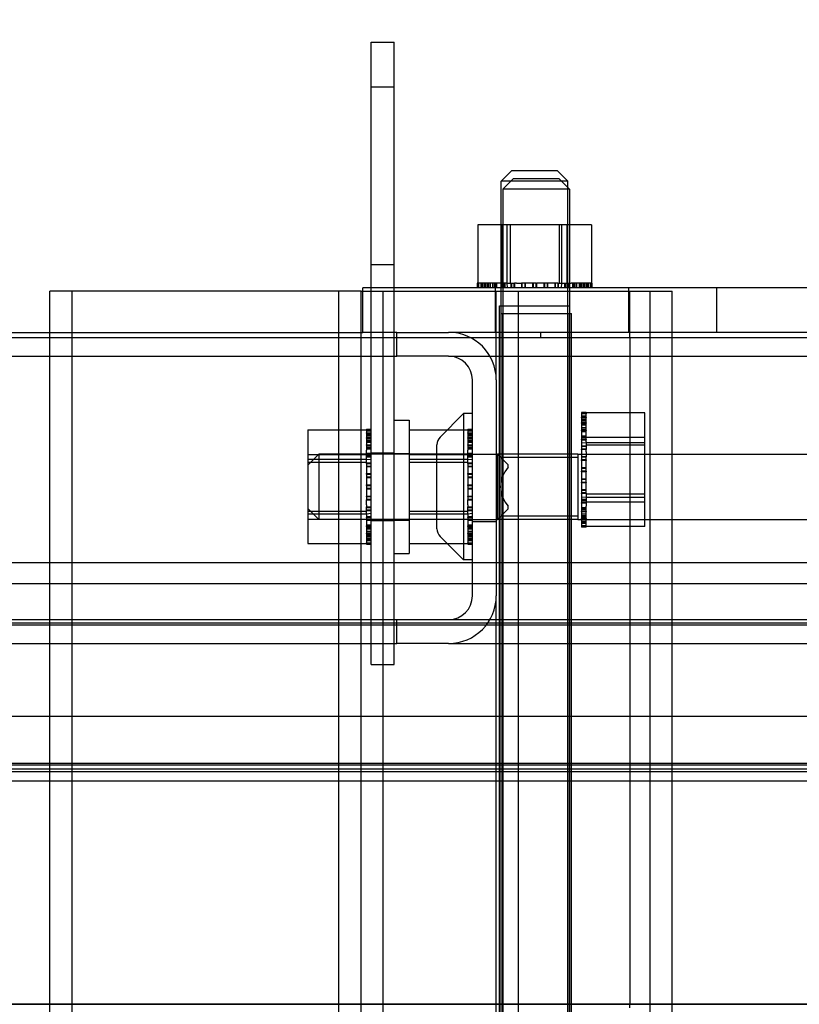
# Model space of a CAD drawing. Units: inches. Extents: x -91 to 350, y -100 to 193.
# Drawn here: x 292 to 297, y 23 to 29 of the extents above; entities that cross this region are included whole.
import ezdxf

# ---------------------------------------------------------------- set-up
doc = ezdxf.new("R2010")
doc.units = ezdxf.units.IN
doc.header["$MEASUREMENT"] = 0
doc.dimstyles.get("Standard").update_dxf_attribs({"dimtxt": 0.18, "dimasz": 0.18, "dimexe": 0.18, "dimexo": 0.0625, "dimgap": 0.09, "dimtad": 0, "dimtih": 1, "dimtoh": 1, "dimzin": 4, "dimdsep": 46, "dimtxsty": 'Standard', "dimcen": 0.09, "dimadec": 0, "dimazin": 1, "dimtfac": 1, "dimtofl": 0, "dimtmove": 0, "dimatfit": 3, "dimfxl": 1, "dimtolj": 1, "dimtzin": 0, "dimarcsym": 0})

# ---------------------------------------------------------------- blocks, each defined once
blk = doc.blocks.new('*D10')
at = {"color": 0, "lineweight": -2, "transparency": 16777216}
for p, q in [((282.4418, 70.1), (324.6284, 70.1)), ((321.9284, 67.4), (321.9284, 50.1809)), ((321.9284, 8.8), (321.9284, 44.7809)), ((305.3958, 6.1), (324.6284, 6.1))]:
    blk.add_line(p, q, dxfattribs=at)
at = {"color": 0, "transparency": 16777216}
for points in [[(321.4784, 67.4), (322.3784, 67.4), (321.9284, 70.1)], [(321.4784, 8.8), (322.3784, 8.8), (321.9284, 6.1)]]:
    blk.add_solid(points, dxfattribs=at)
at = {"layer": 'Defpoints', "color": 0, "transparency": 16777216}
for p in [(281.5043, 70.1), (304.4583, 6.1), (321.9284, 6.1)]:
    blk.add_point(p, dxfattribs=at)
at = {"color": 0, "transparency": 16777216, "insert": (321.9284, 47.4809), "char_height": 2.7, "attachment_point": 5}
blk.add_mtext('\\A1;64.00', dxfattribs=at)

msp = doc.modelspace()

# ---------------------------------------------------------------- linework, layer by layer
at = {"color": 7, "ltscale": 0.024661}
for p, q in [((294.1493, 28.6765), (294.2793, 28.6765)), ((294.1493, 28.4265), (294.2793, 28.4265)), ((294.1493, 27.4265), (294.2793, 27.4265)), ((294.1493, 26.3665), (294.2793, 26.3665)), ((294.1493, 25.9865), (294.2793, 25.9865)), ((294.1493, 25.1765), (294.2793, 25.1765))]:
    msp.add_line(p, q, dxfattribs=at)
at = {"color": 7, "ltscale": 0.846638}
for p, q in [((294.1493, 25.1765), (294.1493, 28.6765)), ((294.2793, 25.1765), (294.2793, 28.6765))]:
    msp.add_line(p, q, dxfattribs=at)
at = {"color": 7, "ltscale": 0.016062}
for p, q in [((294.9408, 27.955), (294.8808, 27.895)), ((295.1958, 27.955), (295.2558, 27.895)), ((294.9508, 27.911), (294.8908, 27.851)), ((295.2058, 27.911), (295.2658, 27.851)), ((293.7953, 26.3), (293.8553, 26.36)), ((293.7953, 26.053), (293.8553, 25.993))]:
    msp.add_line(p, q, dxfattribs=at)
at = {"color": 7, "ltscale": 0.076193}
for p, q in [((294.9408, 27.955), (295.1958, 27.955)), ((294.9508, 27.911), (295.2058, 27.911))]:
    msp.add_line(p, q, dxfattribs=at)
at = {"color": 7, "ltscale": 0.112096}
for p, q in [((295.2558, 27.895), (294.8808, 27.895)), ((295.2658, 27.851), (294.8908, 27.851))]:
    msp.add_line(p, q, dxfattribs=at)
at = {"color": 7, "ltscale": 0.141609}
msp.add_line((294.8808, 27.151), (294.8808, 27.895), dxfattribs=at)
at = {"color": 7, "ltscale": 1.020803}
for p, q in [((295.2558, 11.015), (295.2558, 27.895)), ((294.8908, 27.851), (294.8908, 10.971)), ((295.2658, 27.851), (295.2658, 10.971))]:
    msp.add_line(p, q, dxfattribs=at)
at = {"color": 7, "ltscale": 0.060932}
for p, q in [((294.9304, 27.65), (294.7489, 27.65)), ((295.2499, 27.65), (294.9304, 27.65)), ((295.3878, 27.65), (295.2499, 27.65)), ((295.6881, 26.4098), (295.6881, 26.5913)), ((293.7943, 26.4959), (293.7943, 26.358)), ((295.6881, 26.0903), (295.6881, 26.4098)), ((293.7943, 26.358), (293.7943, 26.0386)), ((295.6881, 25.9524), (295.6881, 26.0903)), ((293.7943, 26.0386), (293.7943, 25.857))]:
    msp.add_line(p, q, dxfattribs=at)
at = {"color": 7, "ltscale": 0.062565}
for p, q in [((294.7489, 27.65), (294.7489, 27.321)), ((294.8868, 27.65), (294.8868, 27.321)), ((294.9148, 27.321), (294.9148, 27.65)), ((294.9304, 27.65), (294.9304, 27.321)), ((295.2062, 27.65), (295.2062, 27.321)), ((295.2218, 27.321), (295.2218, 27.65)), ((295.2499, 27.65), (295.2499, 27.321)), ((295.3878, 27.65), (295.3878, 27.321)), ((295.6881, 26.5913), (295.3591, 26.5913)), ((293.7943, 26.4959), (294.1233, 26.4959)), ((294.3643, 26.4959), (294.6933, 26.4959)), ((295.6881, 26.4534), (295.3591, 26.4534)), ((295.3591, 26.4254), (295.6881, 26.4254)), ((295.6881, 26.4098), (295.3591, 26.4098)), ((293.7943, 26.358), (294.1233, 26.358)), ((294.1233, 26.33), (293.7943, 26.33)), ((293.7943, 26.3144), (294.1233, 26.3144)), ((294.3643, 26.358), (294.6933, 26.358)), ((294.6933, 26.33), (294.3643, 26.33)), ((294.3643, 26.3144), (294.6933, 26.3144)), ((295.6881, 26.134), (295.3591, 26.134)), ((295.3591, 26.1184), (295.6881, 26.1184)), ((295.6881, 26.0903), (295.3591, 26.0903)), ((293.7943, 26.0386), (294.1233, 26.0386)), ((294.3643, 26.0386), (294.6933, 26.0386)), ((294.1233, 26.023), (293.7943, 26.023)), ((293.7943, 25.9949), (294.1233, 25.9949)), ((294.6933, 26.023), (294.3643, 26.023)), ((294.3643, 25.9949), (294.6933, 25.9949)), ((295.6881, 25.9524), (295.3591, 25.9524)), ((293.7943, 25.857), (294.1233, 25.857)), ((294.3643, 25.857), (294.6933, 25.857))]:
    msp.add_line(p, q, dxfattribs=at)
at = {"color": 7, "ltscale": 0.00048752}
for p, q in [((294.7453, 27.321), (294.7454, 27.321)), ((294.753, 27.321), (294.7537, 27.321)), ((294.7729, 27.321), (294.7741, 27.321)), ((294.8041, 27.321), (294.8058, 27.321)), ((294.8454, 27.321), (294.8477, 27.321)), ((294.8953, 27.321), (294.898, 27.321)), ((294.9519, 27.321), (294.9548, 27.321)), ((295.013, 27.321), (295.016, 27.321)), ((295.0761, 27.321), (295.0792, 27.321)), ((295.139, 27.321), (295.142, 27.321)), ((295.1992, 27.321), (295.202, 27.321)), ((295.2543, 27.321), (295.2568, 27.321)), ((295.3023, 27.321), (295.3044, 27.321)), ((295.3413, 27.321), (295.3429, 27.321)), ((295.3698, 27.321), (295.3709, 27.321)), ((295.3867, 27.321), (295.3872, 27.321)), ((295.3331, 26.5948), (295.3331, 26.5949)), ((295.3331, 26.5865), (295.3331, 26.5872)), ((295.3591, 26.5949), (295.3591, 26.5948)), ((295.3591, 26.5872), (295.3591, 26.5865)), ((295.3331, 26.5661), (295.3331, 26.5674)), ((295.3331, 26.5344), (295.3331, 26.5362)), ((295.3591, 26.5674), (295.3591, 26.5661)), ((295.3591, 26.5362), (295.3591, 26.5344)), ((294.1233, 26.4948), (294.1233, 26.4953)), ((294.1233, 26.4779), (294.1233, 26.479)), ((294.6933, 26.4948), (294.6933, 26.4953)), ((294.6933, 26.4779), (294.6933, 26.479)), ((295.3331, 26.4926), (295.3331, 26.4948)), ((295.3591, 26.4948), (295.3591, 26.4926)), ((294.1233, 26.4494), (294.1233, 26.451)), ((294.6933, 26.4494), (294.6933, 26.451)), ((295.3331, 26.4423), (295.3331, 26.4449)), ((295.3591, 26.4449), (295.3591, 26.4423)), ((294.1233, 26.4104), (294.1233, 26.4125)), ((294.1233, 26.3624), (294.1233, 26.3649)), ((294.6933, 26.4104), (294.6933, 26.4125)), ((294.6933, 26.3624), (294.6933, 26.3649)), ((295.3331, 26.3854), (295.3331, 26.3883)), ((295.3591, 26.3883), (295.3591, 26.3854)), ((294.1233, 26.3073), (294.1233, 26.3101)), ((294.6933, 26.3073), (294.6933, 26.3101)), ((295.3331, 26.3242), (295.3331, 26.3273)), ((295.3591, 26.3273), (295.3591, 26.3242)), ((295.3331, 26.261), (295.3331, 26.2641)), ((295.3591, 26.2641), (295.3591, 26.261)), ((294.1233, 26.2471), (294.1233, 26.2501)), ((294.6933, 26.2471), (294.6933, 26.2501)), ((295.3331, 26.1982), (295.3331, 26.2012)), ((295.3591, 26.2012), (295.3591, 26.1982)), ((294.1233, 26.1843), (294.1233, 26.1873)), ((294.6933, 26.1843), (294.6933, 26.1873)), ((294.1233, 26.1211), (294.1233, 26.1241)), ((294.6933, 26.1211), (294.6933, 26.1241)), ((295.3331, 26.1382), (295.3331, 26.141)), ((295.3591, 26.141), (295.3591, 26.1382)), ((294.1233, 26.06), (294.1233, 26.0629)), ((294.6933, 26.06), (294.6933, 26.0629)), ((295.3331, 26.0834), (295.3331, 26.0859)), ((295.3331, 26.0358), (295.3331, 26.0379)), ((295.3591, 26.0859), (295.3591, 26.0834)), ((295.3591, 26.0379), (295.3591, 26.0358)), ((294.1233, 26.0035), (294.1233, 26.0061)), ((294.6933, 26.0035), (294.6933, 26.0061)), ((295.3331, 25.9973), (295.3331, 25.9989)), ((295.3591, 25.9989), (295.3591, 25.9973)), ((294.1233, 25.9535), (294.1233, 25.9558)), ((294.6933, 25.9535), (294.6933, 25.9558)), ((295.3331, 25.9693), (295.3331, 25.9704)), ((295.3331, 25.953), (295.3331, 25.9535)), ((295.3591, 25.9704), (295.3591, 25.9693)), ((295.3591, 25.9535), (295.3591, 25.953)), ((294.1233, 25.9122), (294.1233, 25.914)), ((294.1233, 25.881), (294.1233, 25.8822)), ((294.6933, 25.9122), (294.6933, 25.914)), ((294.6933, 25.881), (294.6933, 25.8822)), ((294.1233, 25.8611), (294.1233, 25.8618)), ((294.1233, 25.8534), (294.1233, 25.8535)), ((294.6933, 25.8611), (294.6933, 25.8618)), ((294.6933, 25.8534), (294.6933, 25.8535))]:
    msp.add_line(p, q, dxfattribs=at)
at = {"color": 7, "ltscale": 0.004852}
for p, q in [((294.7453, 27.321), (294.7453, 27.295)), ((294.7454, 27.321), (294.7454, 27.295)), ((294.7495, 27.321), (294.7495, 27.295)), ((294.75, 27.321), (294.75, 27.295)), ((294.753, 27.321), (294.753, 27.295)), ((294.7537, 27.321), (294.7537, 27.295)), ((294.7658, 27.321), (294.7658, 27.295)), ((294.7669, 27.321), (294.7669, 27.295)), ((294.7729, 27.321), (294.7729, 27.295)), ((294.7741, 27.321), (294.7741, 27.295)), ((294.7761, 27.321), (294.7761, 27.295)), ((294.778, 27.321), (294.778, 27.295)), ((294.7867, 27.321), (294.7867, 27.295)), ((294.7921, 27.321), (294.7921, 27.295)), ((294.7938, 27.321), (294.7938, 27.295)), ((294.7954, 27.321), (294.7954, 27.295)), ((294.8041, 27.321), (294.8041, 27.295)), ((294.8058, 27.321), (294.8058, 27.295)), ((294.8092, 27.321), (294.8092, 27.295)), ((294.818, 27.321), (294.818, 27.295)), ((294.8323, 27.321), (294.8323, 27.295)), ((294.8344, 27.321), (294.8344, 27.295)), ((294.8429, 27.321), (294.8429, 27.295)), ((294.8454, 27.321), (294.8454, 27.295)), ((294.8477, 27.321), (294.8477, 27.295)), ((294.8547, 27.321), (294.8547, 27.295)), ((294.8799, 27.321), (294.8799, 27.295)), ((294.8824, 27.321), (294.8824, 27.295)), ((294.8864, 27.321), (294.8864, 27.295)), ((294.8953, 27.321), (294.8953, 27.295)), ((294.898, 27.321), (294.898, 27.295)), ((294.9008, 27.321), (294.9008, 27.295)), ((294.9347, 27.321), (294.9347, 27.295)), ((294.9375, 27.321), (294.9375, 27.295)), ((294.938, 27.321), (294.938, 27.295)), ((294.9519, 27.321), (294.9519, 27.295)), ((294.9545, 27.321), (294.9545, 27.295)), ((294.9548, 27.321), (294.9548, 27.295)), ((294.9947, 27.321), (294.9947, 27.295)), ((294.9958, 27.321), (294.9958, 27.295)), ((294.9977, 27.321), (294.9977, 27.295)), ((295.013, 27.321), (295.013, 27.295)), ((295.0137, 27.321), (295.0137, 27.295)), ((295.016, 27.321), (295.016, 27.295)), ((295.0575, 27.321), (295.0575, 27.295)), ((295.0576, 27.321), (295.0576, 27.295)), ((295.0605, 27.321), (295.0605, 27.295)), ((295.0605, 27.321), (295.0605, 27.295)), ((295.0761, 27.321), (295.0761, 27.295)), ((295.0761, 27.321), (295.0761, 27.295)), ((295.0791, 27.321), (295.0791, 27.295)), ((295.0792, 27.321), (295.0792, 27.295)), ((295.1207, 27.321), (295.1207, 27.295)), ((295.123, 27.321), (295.123, 27.295)), ((295.1237, 27.321), (295.1237, 27.295)), ((295.139, 27.321), (295.139, 27.295)), ((295.1409, 27.321), (295.1409, 27.295)), ((295.142, 27.321), (295.142, 27.295)), ((295.1819, 27.321), (295.1819, 27.295)), ((295.1822, 27.321), (295.1822, 27.295)), ((295.1848, 27.321), (295.1848, 27.295)), ((295.1987, 27.321), (295.1987, 27.295)), ((295.1992, 27.321), (295.1992, 27.295)), ((295.202, 27.321), (295.202, 27.295)), ((295.2359, 27.321), (295.2359, 27.295)), ((295.2387, 27.321), (295.2387, 27.295)), ((295.2413, 27.321), (295.2413, 27.295)), ((295.2503, 27.321), (295.2503, 27.295)), ((295.2543, 27.321), (295.2543, 27.295)), ((295.2568, 27.321), (295.2568, 27.295)), ((295.2819, 27.321), (295.2819, 27.295)), ((295.289, 27.321), (295.289, 27.295)), ((295.2913, 27.321), (295.2913, 27.295)), ((295.2938, 27.321), (295.2938, 27.295)), ((295.3023, 27.321), (295.3023, 27.295)), ((295.3044, 27.321), (295.3044, 27.295)), ((295.3186, 27.321), (295.3186, 27.295)), ((295.3274, 27.321), (295.3274, 27.295)), ((295.3308, 27.321), (295.3308, 27.295)), ((295.3326, 27.321), (295.3326, 27.295)), ((295.3413, 27.321), (295.3413, 27.295)), ((295.3429, 27.321), (295.3429, 27.295)), ((295.3446, 27.321), (295.3446, 27.295)), ((295.35, 27.321), (295.35, 27.295)), ((295.3587, 27.321), (295.3587, 27.295)), ((295.3605, 27.321), (295.3605, 27.295)), ((295.3626, 27.321), (295.3626, 27.295)), ((295.3638, 27.321), (295.3638, 27.295)), ((295.3698, 27.321), (295.3698, 27.295)), ((295.3709, 27.321), (295.3709, 27.295)), ((295.383, 27.321), (295.383, 27.295)), ((295.3837, 27.321), (295.3837, 27.295)), ((295.3867, 27.321), (295.3867, 27.295)), ((295.3872, 27.321), (295.3872, 27.295)), ((295.3913, 27.321), (295.3913, 27.295)), ((295.3914, 27.321), (295.3914, 27.295)), ((295.3591, 26.5949), (295.3331, 26.5949)), ((295.3591, 26.5948), (295.3331, 26.5948)), ((295.3591, 26.5908), (295.3331, 26.5908)), ((295.3591, 26.5902), (295.3331, 26.5902)), ((295.3591, 26.5872), (295.3331, 26.5872)), ((295.3591, 26.5865), (295.3331, 26.5865)), ((295.3591, 26.5744), (295.3331, 26.5744)), ((295.3591, 26.5733), (295.3331, 26.5733)), ((295.3591, 26.5674), (295.3331, 26.5674)), ((295.3591, 26.5661), (295.3331, 26.5661)), ((295.3591, 26.5641), (295.3331, 26.5641)), ((295.3591, 26.5622), (295.3331, 26.5622)), ((295.3591, 26.5535), (295.3331, 26.5535)), ((295.3591, 26.5481), (295.3331, 26.5481)), ((295.3591, 26.5465), (295.3331, 26.5465)), ((295.3591, 26.5448), (295.3331, 26.5448)), ((295.3591, 26.5362), (295.3331, 26.5362)), ((295.3591, 26.5344), (295.3331, 26.5344)), ((294.1233, 26.4995), (294.1493, 26.4995)), ((294.1233, 26.4994), (294.1493, 26.4994)), ((294.1233, 26.4953), (294.1493, 26.4953)), ((294.1233, 26.4948), (294.1493, 26.4948)), ((294.1233, 26.4918), (294.1493, 26.4918)), ((294.1233, 26.4911), (294.1493, 26.4911)), ((294.1233, 26.479), (294.1493, 26.479)), ((294.1233, 26.4779), (294.1493, 26.4779)), ((294.6933, 26.4995), (294.7193, 26.4995)), ((294.6933, 26.4994), (294.7193, 26.4994)), ((294.6933, 26.4953), (294.7193, 26.4953)), ((294.6933, 26.4948), (294.7193, 26.4948)), ((294.6933, 26.4918), (294.7193, 26.4918)), ((294.6933, 26.4911), (294.7193, 26.4911)), ((294.6933, 26.479), (294.7193, 26.479)), ((294.6933, 26.4779), (294.7193, 26.4779)), ((295.3591, 26.531), (295.3331, 26.531)), ((295.3591, 26.5222), (295.3331, 26.5222)), ((295.3591, 26.5079), (295.3331, 26.5079)), ((295.3591, 26.5058), (295.3331, 26.5058)), ((295.3591, 26.4973), (295.3331, 26.4973)), ((295.3591, 26.4948), (295.3331, 26.4948)), ((295.3591, 26.4926), (295.3331, 26.4926)), ((295.3591, 26.4855), (295.3331, 26.4855)), ((294.1233, 26.4719), (294.1493, 26.4719)), ((294.1233, 26.4707), (294.1493, 26.4707)), ((294.1233, 26.4687), (294.1493, 26.4687)), ((294.1233, 26.4668), (294.1493, 26.4668)), ((294.1233, 26.4581), (294.1493, 26.4581)), ((294.1233, 26.4527), (294.1493, 26.4527)), ((294.1233, 26.451), (294.1493, 26.451)), ((294.1233, 26.4494), (294.1493, 26.4494)), ((294.1233, 26.4407), (294.1493, 26.4407)), ((294.1233, 26.439), (294.1493, 26.439)), ((294.1233, 26.4356), (294.1493, 26.4356)), ((294.1233, 26.4268), (294.1493, 26.4268)), ((294.6933, 26.4719), (294.7193, 26.4719)), ((294.6933, 26.4707), (294.7193, 26.4707)), ((294.6933, 26.4687), (294.7193, 26.4687)), ((294.6933, 26.4668), (294.7193, 26.4668)), ((294.6933, 26.4581), (294.7193, 26.4581)), ((294.6933, 26.4527), (294.7193, 26.4527)), ((294.6933, 26.451), (294.7193, 26.451)), ((294.6933, 26.4494), (294.7193, 26.4494)), ((294.6933, 26.4407), (294.7193, 26.4407)), ((294.6933, 26.439), (294.7193, 26.439)), ((294.6933, 26.4356), (294.7193, 26.4356)), ((294.6933, 26.4268), (294.7193, 26.4268)), ((295.3591, 26.4604), (295.3331, 26.4604)), ((295.3591, 26.4578), (295.3331, 26.4578)), ((295.3591, 26.4538), (295.3331, 26.4538)), ((295.3591, 26.4449), (295.3331, 26.4449)), ((295.3591, 26.4423), (295.3331, 26.4423)), ((295.3591, 26.4394), (295.3331, 26.4394)), ((294.1233, 26.4125), (294.1493, 26.4125)), ((294.1233, 26.4104), (294.1493, 26.4104)), ((294.1233, 26.4019), (294.1493, 26.4019)), ((294.1233, 26.3994), (294.1493, 26.3994)), ((294.1233, 26.3971), (294.1493, 26.3971)), ((294.1233, 26.3901), (294.1493, 26.3901)), ((294.1233, 26.3649), (294.1493, 26.3649)), ((294.6933, 26.4125), (294.7193, 26.4125)), ((294.6933, 26.4104), (294.7193, 26.4104)), ((294.6933, 26.4019), (294.7193, 26.4019)), ((294.6933, 26.3994), (294.7193, 26.3994)), ((294.6933, 26.3971), (294.7193, 26.3971)), ((294.6933, 26.3901), (294.7193, 26.3901)), ((294.6933, 26.3649), (294.7193, 26.3649)), ((295.3591, 26.4055), (295.3331, 26.4055)), ((295.3591, 26.4027), (295.3331, 26.4027)), ((295.3591, 26.4022), (295.3331, 26.4022)), ((295.3591, 26.3883), (295.3331, 26.3883)), ((295.3591, 26.3857), (295.3331, 26.3857)), ((295.3591, 26.3854), (295.3331, 26.3854)), ((294.1233, 26.3624), (294.1493, 26.3624)), ((294.1233, 26.3584), (294.1493, 26.3584)), ((294.1233, 26.3495), (294.1493, 26.3495)), ((294.1233, 26.3468), (294.1493, 26.3468)), ((294.1233, 26.344), (294.1493, 26.344)), ((294.1233, 26.3101), (294.1493, 26.3101)), ((294.6933, 26.3624), (294.7193, 26.3624)), ((294.6933, 26.3584), (294.7193, 26.3584)), ((294.6933, 26.3495), (294.7193, 26.3495)), ((294.6933, 26.3468), (294.7193, 26.3468)), ((294.6933, 26.344), (294.7193, 26.344)), ((294.6933, 26.3101), (294.7193, 26.3101)), ((295.3591, 26.3456), (295.3331, 26.3456)), ((295.3591, 26.3444), (295.3331, 26.3444)), ((295.3591, 26.3425), (295.3331, 26.3425)), ((295.3591, 26.3273), (295.3331, 26.3273)), ((295.3591, 26.3265), (295.3331, 26.3265)), ((295.3591, 26.3242), (295.3331, 26.3242)), ((294.1233, 26.3073), (294.1493, 26.3073)), ((294.1233, 26.3068), (294.1493, 26.3068)), ((294.1233, 26.2929), (294.1493, 26.2929)), ((294.1233, 26.2903), (294.1493, 26.2903)), ((294.1233, 26.29), (294.1493, 26.29)), ((294.6933, 26.3073), (294.7193, 26.3073)), ((294.6933, 26.3068), (294.7193, 26.3068)), ((294.6933, 26.2929), (294.7193, 26.2929)), ((294.6933, 26.2903), (294.7193, 26.2903)), ((294.6933, 26.29), (294.7193, 26.29)), ((295.3591, 26.2828), (295.3331, 26.2828)), ((295.3591, 26.2827), (295.3331, 26.2827)), ((295.3591, 26.2797), (295.3331, 26.2797)), ((295.3591, 26.2797), (295.3331, 26.2797)), ((295.3591, 26.2641), (295.3331, 26.2641)), ((295.3591, 26.2641), (295.3331, 26.2641)), ((295.3591, 26.2611), (295.3331, 26.2611)), ((295.3591, 26.261), (295.3331, 26.261)), ((294.1233, 26.2501), (294.1493, 26.2501)), ((294.1233, 26.249), (294.1493, 26.249)), ((294.1233, 26.2471), (294.1493, 26.2471)), ((294.1233, 26.2318), (294.1493, 26.2318)), ((294.1233, 26.2311), (294.1493, 26.2311)), ((294.1233, 26.2288), (294.1493, 26.2288)), ((294.6933, 26.2501), (294.7193, 26.2501)), ((294.6933, 26.249), (294.7193, 26.249)), ((294.6933, 26.2471), (294.7193, 26.2471)), ((294.6933, 26.2318), (294.7193, 26.2318)), ((294.6933, 26.2311), (294.7193, 26.2311)), ((294.6933, 26.2288), (294.7193, 26.2288)), ((295.3591, 26.2195), (295.3331, 26.2195)), ((295.3591, 26.2172), (295.3331, 26.2172)), ((295.3591, 26.2165), (295.3331, 26.2165)), ((295.3591, 26.2012), (295.3331, 26.2012)), ((295.3591, 26.1993), (295.3331, 26.1993)), ((294.1233, 26.1873), (294.1493, 26.1873)), ((294.1233, 26.1872), (294.1493, 26.1872)), ((294.1233, 26.1843), (294.1493, 26.1843)), ((294.1233, 26.1843), (294.1493, 26.1843)), ((294.1233, 26.1687), (294.1493, 26.1687)), ((294.1233, 26.1687), (294.1493, 26.1687)), ((294.1233, 26.1657), (294.1493, 26.1657)), ((294.1233, 26.1656), (294.1493, 26.1656)), ((294.6933, 26.1873), (294.7193, 26.1873)), ((294.6933, 26.1872), (294.7193, 26.1872)), ((294.6933, 26.1843), (294.7193, 26.1843)), ((294.6933, 26.1843), (294.7193, 26.1843)), ((294.6933, 26.1687), (294.7193, 26.1687)), ((294.6933, 26.1687), (294.7193, 26.1687)), ((294.6933, 26.1657), (294.7193, 26.1657)), ((294.6933, 26.1656), (294.7193, 26.1656)), ((295.3591, 26.1982), (295.3331, 26.1982)), ((295.3591, 26.1583), (295.3331, 26.1583)), ((295.3591, 26.158), (295.3331, 26.158)), ((295.3591, 26.1554), (295.3331, 26.1554)), ((294.1233, 26.1241), (294.1493, 26.1241)), ((294.1233, 26.1218), (294.1493, 26.1218)), ((294.1233, 26.1211), (294.1493, 26.1211)), ((294.1233, 26.1058), (294.1493, 26.1058)), ((294.1233, 26.1039), (294.1493, 26.1039)), ((294.1233, 26.1028), (294.1493, 26.1028)), ((294.6933, 26.1241), (294.7193, 26.1241)), ((294.6933, 26.1218), (294.7193, 26.1218)), ((294.6933, 26.1211), (294.7193, 26.1211)), ((294.6933, 26.1058), (294.7193, 26.1058)), ((294.6933, 26.1039), (294.7193, 26.1039)), ((294.6933, 26.1028), (294.7193, 26.1028)), ((295.3591, 26.1415), (295.3331, 26.1415)), ((295.3591, 26.141), (295.3331, 26.141)), ((295.3591, 26.1382), (295.3331, 26.1382)), ((295.3591, 26.1043), (295.3331, 26.1043)), ((295.3591, 26.1015), (295.3331, 26.1015)), ((295.3591, 26.0989), (295.3331, 26.0989)), ((295.3591, 26.0899), (295.3331, 26.0899)), ((294.1233, 26.0629), (294.1493, 26.0629)), ((294.1233, 26.0626), (294.1493, 26.0626)), ((294.1233, 26.06), (294.1493, 26.06)), ((294.1233, 26.0461), (294.1493, 26.0461)), ((294.1233, 26.0456), (294.1493, 26.0456)), ((294.1233, 26.0428), (294.1493, 26.0428)), ((294.6933, 26.0629), (294.7193, 26.0629)), ((294.6933, 26.0626), (294.7193, 26.0626)), ((294.6933, 26.06), (294.7193, 26.06)), ((294.6933, 26.0461), (294.7193, 26.0461)), ((294.6933, 26.0456), (294.7193, 26.0456)), ((294.6933, 26.0428), (294.7193, 26.0428)), ((295.3591, 26.0859), (295.3331, 26.0859)), ((295.3591, 26.0834), (295.3331, 26.0834)), ((295.3591, 26.0583), (295.3331, 26.0583)), ((295.3591, 26.0512), (295.3331, 26.0512)), ((295.3591, 26.049), (295.3331, 26.049)), ((295.3591, 26.0464), (295.3331, 26.0464)), ((295.3591, 26.0379), (295.3331, 26.0379)), ((295.3591, 26.0358), (295.3331, 26.0358)), ((294.1233, 26.0089), (294.1493, 26.0089)), ((294.1233, 26.0061), (294.1493, 26.0061)), ((294.1233, 26.0035), (294.1493, 26.0035)), ((294.1233, 25.9945), (294.1493, 25.9945)), ((294.1233, 25.9905), (294.1493, 25.9905)), ((294.1233, 25.988), (294.1493, 25.988)), ((294.6933, 26.0089), (294.7193, 26.0089)), ((294.6933, 26.0061), (294.7193, 26.0061)), ((294.6933, 26.0035), (294.7193, 26.0035)), ((294.6933, 25.9945), (294.7193, 25.9945)), ((294.6933, 25.9905), (294.7193, 25.9905)), ((294.6933, 25.988), (294.7193, 25.988)), ((295.3591, 26.0216), (295.3331, 26.0216)), ((295.3591, 26.0128), (295.3331, 26.0128)), ((295.3591, 26.0094), (295.3331, 26.0094)), ((295.3591, 26.0076), (295.3331, 26.0076)), ((295.3591, 25.9989), (295.3331, 25.9989)), ((295.3591, 25.9973), (295.3331, 25.9973)), ((295.3591, 25.9956), (295.3331, 25.9956)), ((295.3591, 25.9902), (295.3331, 25.9902)), ((295.3591, 25.9815), (295.3331, 25.9815)), ((295.3591, 25.9797), (295.3331, 25.9797)), ((295.3591, 25.9777), (295.3331, 25.9777)), ((294.1233, 25.9629), (294.1493, 25.9629)), ((294.1233, 25.9558), (294.1493, 25.9558)), ((294.1233, 25.9535), (294.1493, 25.9535)), ((294.1233, 25.951), (294.1493, 25.951)), ((294.1233, 25.9425), (294.1493, 25.9425)), ((294.1233, 25.9404), (294.1493, 25.9404)), ((294.1233, 25.9262), (294.1493, 25.9262)), ((294.6933, 25.9629), (294.7193, 25.9629)), ((294.6933, 25.9558), (294.7193, 25.9558)), ((294.6933, 25.9535), (294.7193, 25.9535)), ((294.6933, 25.951), (294.7193, 25.951)), ((294.6933, 25.9425), (294.7193, 25.9425)), ((294.6933, 25.9404), (294.7193, 25.9404)), ((294.6933, 25.9262), (294.7193, 25.9262)), ((295.3591, 25.9764), (295.3331, 25.9764)), ((295.3591, 25.9704), (295.3331, 25.9704)), ((295.3591, 25.9693), (295.3331, 25.9693)), ((295.3591, 25.9572), (295.3331, 25.9572)), ((295.3591, 25.9565), (295.3331, 25.9565)), ((295.3591, 25.9535), (295.3331, 25.9535)), ((295.3591, 25.953), (295.3331, 25.953)), ((295.3591, 25.9489), (295.3331, 25.9489)), ((295.3591, 25.9488), (295.3331, 25.9488)), ((294.1233, 25.9174), (294.1493, 25.9174)), ((294.1233, 25.914), (294.1493, 25.914)), ((294.1233, 25.9122), (294.1493, 25.9122)), ((294.1233, 25.9035), (294.1493, 25.9035)), ((294.1233, 25.9019), (294.1493, 25.9019)), ((294.1233, 25.9002), (294.1493, 25.9002)), ((294.1233, 25.8948), (294.1493, 25.8948)), ((294.1233, 25.8861), (294.1493, 25.8861)), ((294.1233, 25.8843), (294.1493, 25.8843)), ((294.1233, 25.8822), (294.1493, 25.8822)), ((294.1233, 25.881), (294.1493, 25.881)), ((294.1233, 25.875), (294.1493, 25.875)), ((294.1233, 25.8739), (294.1493, 25.8739)), ((294.6933, 25.9174), (294.7193, 25.9174)), ((294.6933, 25.914), (294.7193, 25.914)), ((294.6933, 25.9122), (294.7193, 25.9122)), ((294.6933, 25.9035), (294.7193, 25.9035)), ((294.6933, 25.9019), (294.7193, 25.9019)), ((294.6933, 25.9002), (294.7193, 25.9002)), ((294.6933, 25.8948), (294.7193, 25.8948)), ((294.6933, 25.8861), (294.7193, 25.8861)), ((294.6933, 25.8843), (294.7193, 25.8843)), ((294.6933, 25.8822), (294.7193, 25.8822)), ((294.6933, 25.881), (294.7193, 25.881)), ((294.6933, 25.875), (294.7193, 25.875)), ((294.6933, 25.8739), (294.7193, 25.8739)), ((294.1233, 25.8618), (294.1493, 25.8618)), ((294.1233, 25.8611), (294.1493, 25.8611)), ((294.1233, 25.8581), (294.1493, 25.8581)), ((294.1233, 25.8576), (294.1493, 25.8576)), ((294.1233, 25.8535), (294.1493, 25.8535)), ((294.1233, 25.8534), (294.1493, 25.8534)), ((294.6933, 25.8618), (294.7193, 25.8618)), ((294.6933, 25.8611), (294.7193, 25.8611)), ((294.6933, 25.8581), (294.7193, 25.8581)), ((294.6933, 25.8576), (294.7193, 25.8576)), ((294.6933, 25.8535), (294.7193, 25.8535)), ((294.6933, 25.8534), (294.7193, 25.8534))]:
    msp.add_line(p, q, dxfattribs=at)
at = {"color": 7, "ltscale": 0.000572829}
for p, q in [((294.7489, 27.321), (294.7454, 27.321)), ((295.3591, 26.5913), (295.3591, 26.5948)), ((294.1233, 25.857), (294.1233, 25.8535)), ((294.6933, 25.857), (294.6933, 25.8535))]:
    msp.add_line(p, q, dxfattribs=at)
at = {"color": 7, "ltscale": 0.001282}
for p, q in [((294.7489, 27.321), (294.753, 27.321)), ((295.3591, 26.5913), (295.3591, 26.5872)), ((294.1233, 25.857), (294.1233, 25.8611)), ((294.6933, 25.857), (294.6933, 25.8611))]:
    msp.add_line(p, q, dxfattribs=at)
at = {"color": 7, "ltscale": 0.003617}
for p, q in [((294.7729, 27.321), (294.7537, 27.321)), ((295.3331, 26.5865), (295.3331, 26.5674)), ((295.3591, 26.5674), (295.3591, 26.5865)), ((294.1233, 25.881), (294.1233, 25.8618)), ((294.6933, 25.881), (294.6933, 25.8618))]:
    msp.add_line(p, q, dxfattribs=at)
at = {"color": 7, "ltscale": 0.005874}
for p, q in [((294.8041, 27.321), (294.7741, 27.321)), ((295.3331, 26.5661), (295.3331, 26.5362)), ((295.3591, 26.5362), (295.3591, 26.5661)), ((294.1233, 25.9122), (294.1233, 25.8822)), ((294.6933, 25.9122), (294.6933, 25.8822))]:
    msp.add_line(p, q, dxfattribs=at)
at = {"color": 7, "ltscale": 0.008131}
for p, q in [((294.8454, 27.321), (294.8058, 27.321)), ((295.3331, 26.5344), (295.3331, 26.4948)), ((295.3591, 26.4948), (295.3591, 26.5344)), ((294.1233, 25.9535), (294.1233, 25.914)), ((294.6933, 25.9535), (294.6933, 25.914))]:
    msp.add_line(p, q, dxfattribs=at)
at = {"color": 7, "ltscale": 0.010388}
for p, q in [((294.8953, 27.321), (294.8477, 27.321)), ((295.3331, 26.4926), (295.3331, 26.4449)), ((295.3591, 26.4449), (295.3591, 26.4926)), ((294.1233, 26.0035), (294.1233, 25.9558)), ((294.6933, 26.0035), (294.6933, 25.9558))]:
    msp.add_line(p, q, dxfattribs=at)
at = {"color": 7, "ltscale": 0.003514}
for p, q in [((294.9116, 27.321), (294.898, 27.321)), ((295.3591, 26.4286), (295.3591, 26.4423)), ((294.1233, 26.0198), (294.1233, 26.0061)), ((294.6933, 26.0198), (294.6933, 26.0061))]:
    msp.add_line(p, q, dxfattribs=at)
at = {"color": 7, "ltscale": 0.00622}
for p, q in [((294.9116, 27.321), (294.9304, 27.321)), ((295.3591, 26.4286), (295.3591, 26.4098)), ((294.1233, 26.0198), (294.1233, 26.0386)), ((294.6933, 26.0198), (294.6933, 26.0386))]:
    msp.add_line(p, q, dxfattribs=at)
at = {"color": 7, "ltscale": 0.004871}
for p, q in [((294.9171, 27.295), (294.9148, 27.321)), ((295.2196, 27.295), (295.2218, 27.321)), ((295.3331, 26.4231), (295.3591, 26.4254)), ((294.1493, 26.3277), (294.1233, 26.33)), ((294.7193, 26.3277), (294.6933, 26.33)), ((295.3331, 26.1206), (295.3591, 26.1184)), ((294.1493, 26.0252), (294.1233, 26.023)), ((294.7193, 26.0252), (294.6933, 26.023))]:
    msp.add_line(p, q, dxfattribs=at)
at = {"color": 7, "ltscale": 0.004003}
for p, q in [((294.9304, 27.321), (294.9519, 27.321)), ((295.3591, 26.4098), (295.3591, 26.3883)), ((294.1233, 26.0386), (294.1233, 26.06)), ((294.6933, 26.0386), (294.6933, 26.06))]:
    msp.add_line(p, q, dxfattribs=at)
at = {"color": 7, "ltscale": 0.003889}
for p, q in [((294.9674, 27.321), (294.9548, 27.321)), ((295.3591, 26.3728), (295.3591, 26.3854)), ((294.1233, 26.0755), (294.1233, 26.0629)), ((294.6933, 26.0755), (294.6933, 26.0629))]:
    msp.add_line(p, q, dxfattribs=at)
at = {"color": 7, "ltscale": 0.005265}
for p, q in [((294.9674, 27.321), (294.9955, 27.321)), ((295.3591, 26.3728), (295.3591, 26.3448)), ((294.1233, 26.0755), (294.1233, 26.1036)), ((294.6933, 26.0755), (294.6933, 26.1036))]:
    msp.add_line(p, q, dxfattribs=at)
at = {"color": 7, "ltscale": 0.00533}
for p, q in [((295.013, 27.321), (294.9955, 27.321)), ((295.3591, 26.3273), (295.3591, 26.3448)), ((294.1233, 26.1211), (294.1233, 26.1036)), ((294.6933, 26.1211), (294.6933, 26.1036))]:
    msp.add_line(p, q, dxfattribs=at)
at = {"color": 7, "ltscale": 0.017158}
for p, q in [((295.0761, 27.321), (295.016, 27.321)), ((295.3331, 26.3242), (295.3331, 26.2641)), ((295.3591, 26.2641), (295.3591, 26.3242)), ((294.1233, 26.1843), (294.1233, 26.1241)), ((294.6933, 26.1843), (294.6933, 26.1241))]:
    msp.add_line(p, q, dxfattribs=at)
at = {"color": 7, "ltscale": 0.016494}
for p, q in [((295.139, 27.321), (295.0792, 27.321)), ((295.3331, 26.261), (295.3331, 26.2012)), ((295.3591, 26.2012), (295.3591, 26.261)), ((294.1233, 26.2471), (294.1233, 26.1873)), ((294.6933, 26.2471), (294.6933, 26.1873))]:
    msp.add_line(p, q, dxfattribs=at)
at = {"color": 7, "ltscale": 0.014237}
for p, q in [((295.1992, 27.321), (295.142, 27.321)), ((294.1233, 26.3073), (294.1233, 26.2501)), ((294.6933, 26.3073), (294.6933, 26.2501)), ((295.3331, 26.1982), (295.3331, 26.141)), ((295.3591, 26.141), (295.3591, 26.1982))]:
    msp.add_line(p, q, dxfattribs=at)
at = {"color": 7, "ltscale": 0.00905}
for p, q in [((295.202, 27.321), (295.2499, 27.321)), ((294.1233, 26.3101), (294.1233, 26.358)), ((294.6933, 26.3101), (294.6933, 26.358)), ((295.3591, 26.1382), (295.3591, 26.0903))]:
    msp.add_line(p, q, dxfattribs=at)
at = {"color": 7, "ltscale": 0.000631538}
for p, q in [((295.2499, 27.321), (295.2515, 27.321)), ((294.1233, 26.358), (294.1233, 26.3597)), ((294.6933, 26.358), (294.6933, 26.3597)), ((295.3591, 26.0903), (295.3591, 26.0887))]:
    msp.add_line(p, q, dxfattribs=at)
at = {"color": 7, "ltscale": 0.000781995}
for p, q in [((295.2543, 27.321), (295.2515, 27.321)), ((294.1233, 26.3624), (294.1233, 26.3597)), ((294.6933, 26.3624), (294.6933, 26.3597)), ((295.3591, 26.0859), (295.3591, 26.0887))]:
    msp.add_line(p, q, dxfattribs=at)
at = {"color": 7, "ltscale": 0.007302}
for p, q in [((295.2568, 27.321), (295.2735, 27.321)), ((294.1233, 26.3649), (294.1233, 26.3817)), ((294.6933, 26.3649), (294.6933, 26.3817)), ((295.3591, 26.0834), (295.3591, 26.0667))]:
    msp.add_line(p, q, dxfattribs=at)
at = {"color": 7, "ltscale": 0.005876}
for p, q in [((295.3023, 27.321), (295.2735, 27.321)), ((294.1233, 26.4104), (294.1233, 26.3817)), ((294.6933, 26.4104), (294.6933, 26.3817)), ((295.3591, 26.0379), (295.3591, 26.0667))]:
    msp.add_line(p, q, dxfattribs=at)
at = {"color": 7, "ltscale": 0.007467}
for p, q in [((295.3413, 27.321), (295.3044, 27.321)), ((294.1233, 26.4494), (294.1233, 26.4125)), ((294.6933, 26.4494), (294.6933, 26.4125)), ((295.3331, 26.0358), (295.3331, 25.9989)), ((295.3591, 25.9989), (295.3591, 26.0358))]:
    msp.add_line(p, q, dxfattribs=at)
at = {"color": 7, "ltscale": 0.00521}
for p, q in [((295.3698, 27.321), (295.3429, 27.321)), ((294.1233, 26.4779), (294.1233, 26.451)), ((294.6933, 26.4779), (294.6933, 26.451)), ((295.3331, 25.9973), (295.3331, 25.9704)), ((295.3591, 25.9704), (295.3591, 25.9973))]:
    msp.add_line(p, q, dxfattribs=at)
at = {"color": 7, "ltscale": 0.002953}
for p, q in [((295.3867, 27.321), (295.3709, 27.321)), ((294.1233, 26.4948), (294.1233, 26.479)), ((294.6933, 26.4948), (294.6933, 26.479)), ((295.3331, 25.9693), (295.3331, 25.9535)), ((295.3591, 25.9535), (295.3591, 25.9693))]:
    msp.add_line(p, q, dxfattribs=at)
at = {"color": 7, "ltscale": 0.000696188}
for p, q in [((295.3914, 27.321), (295.3872, 27.321)), ((294.1233, 26.4995), (294.1233, 26.4953)), ((294.6933, 26.4995), (294.6933, 26.4953)), ((295.3331, 25.953), (295.3331, 25.9488)), ((295.3591, 25.9488), (295.3591, 25.953))]:
    msp.add_line(p, q, dxfattribs=at)
at = {"color": 7, "ltscale": 1.088534}
for p, q in [((292.343, 11.5274), (292.343, 27.2774)), ((292.468, 11.5274), (292.468, 27.2774)), ((293.968, 11.5274), (293.968, 27.2774)), ((294.093, 11.5274), (294.093, 27.2774)), ((294.093, 11.5274), (294.093, 27.2774)), ((300.8533, 27.295), (294.1033, 27.295)), ((294.218, 11.5274), (294.218, 27.2774)), ((294.9783, 11.5274), (294.9783, 27.2774)), ((295.718, 11.5274), (295.718, 27.2774)), ((295.843, 11.5274), (295.843, 27.2774))]:
    msp.add_line(p, q, dxfattribs=at)
at = {"color": 7, "ltscale": 0.333222}
msp.add_line((294.093, 27.2774), (292.343, 27.2774), dxfattribs=at)
at = {"color": 7, "ltscale": 0.144721}
msp.add_line((294.093, 27.2774), (294.8533, 27.2774), dxfattribs=at)
at = {"color": 7, "ltscale": 0.047517}
for p, q in [((294.1033, 27.045), (294.1033, 27.295)), ((294.8483, 27.045), (294.8483, 27.295)), ((295.5983, 27.045), (295.5983, 27.295)), ((296.093, 27.045), (296.093, 27.295))]:
    msp.add_line(p, q, dxfattribs=at)
at = {"color": 7, "ltscale": 0.142752}
msp.add_line((294.8533, 27.2774), (295.6033, 27.2774), dxfattribs=at)
at = {"color": 7, "ltscale": 0.095221}
msp.add_line((294.8533, 26.777), (294.8533, 27.2774), dxfattribs=at)
at = {"color": 7, "ltscale": 0.045548}
msp.add_line((295.6033, 27.2774), (295.843, 27.2774), dxfattribs=at)
at = {"color": 7, "ltscale": 0.049889}
msp.add_line((295.6033, 27.015), (295.6033, 27.2774), dxfattribs=at)
at = {"color": 7, "ltscale": 0.11808}
for p, q in [((294.8708, 27.195), (295.2658, 27.195)), ((294.8808, 27.151), (295.2758, 27.151))]:
    msp.add_line(p, q, dxfattribs=at)
at = {"color": 7, "ltscale": 1.036699}
for p, q in [((294.8708, 12.195), (294.8708, 27.195)), ((294.8808, 12.151), (294.8808, 27.151)), ((294.8908, 12.151), (294.8908, 27.151)), ((295.2558, 12.195), (295.2558, 27.195)), ((295.2658, 12.151), (295.2658, 27.151)), ((295.2758, 12.151), (295.2758, 27.151))]:
    msp.add_line(p, q, dxfattribs=at)
at = {"color": 7, "ltscale": 0.008281}
msp.add_line((294.8808, 27.151), (294.8808, 27.195), dxfattribs=at)
at = {"color": 7, "ltscale": 0.382809}
msp.add_line((292.093, 27.045), (294.1033, 27.045), dxfattribs=at)
at = {"color": 7, "ltscale": 0.036089}
msp.add_line((294.2933, 27.045), (294.1033, 27.045), dxfattribs=at)
at = {"color": 7, "ltscale": 0.025423}
for p, q in [((294.2933, 26.911), (294.2933, 27.045)), ((294.7193, 26.36), (294.8533, 26.36)), ((294.7193, 25.98), (294.8533, 25.98)), ((294.2933, 25.295), (294.2933, 25.429))]:
    msp.add_line(p, q, dxfattribs=at)
at = {"color": 7, "ltscale": 0.055517}
for p, q in [((294.2933, 27.045), (294.5853, 27.045)), ((294.5853, 26.911), (294.2933, 26.911)), ((294.2933, 25.429), (294.5853, 25.429)), ((294.5853, 25.295), (294.2933, 25.295))]:
    msp.add_line(p, q, dxfattribs=at)
at = {"color": 7, "ltscale": 0.098563}
msp.add_line((295.1033, 27.045), (294.5853, 27.045), dxfattribs=at)
at = {"color": 7, "ltscale": 1.149008}
msp.add_line((299.8533, 27.045), (295.1033, 27.045), dxfattribs=at)
at = {"color": 7, "ltscale": 0.005614}
msp.add_line((295.1033, 27.015), (295.1033, 27.045), dxfattribs=at)
at = {"color": 7, "ltscale": 0.428457}
msp.add_line((292.343, 27.015), (290.093, 27.015), dxfattribs=at)
at = {"color": 7, "ltscale": 0.525661}
msp.add_line((295.1033, 27.015), (292.343, 27.015), dxfattribs=at)
at = {"color": 7, "ltscale": 0.095135}
msp.add_line((295.6033, 27.015), (295.1033, 27.015), dxfattribs=at)
at = {"color": 7, "ltscale": 0.907112}
for p, q in [((295.6033, 27.015), (295.6033, 23.265)), ((299.3533, 27.015), (295.6033, 27.015)), ((295.6033, 23.265), (299.3533, 23.265))]:
    msp.add_line(p, q, dxfattribs=at)
at = {"color": 7, "ltscale": 1.067343}
for p, q in [((285.4686, 26.911), (294.2933, 26.911)), ((285.4686, 25.429), (294.2933, 25.429)), ((285.4686, 25.295), (294.2933, 25.295))]:
    msp.add_line(p, q, dxfattribs=at)
at = {"color": 7, "ltscale": 0.933075}
for p, q in [((294.5853, 26.911), (300.3713, 26.911)), ((294.5853, 25.429), (300.3713, 25.429)), ((294.5853, 25.295), (300.3713, 25.295))]:
    msp.add_line(p, q, dxfattribs=at)
at = {"color": 7, "ltscale": 0.23113}
for p, q in [((294.7193, 25.563), (294.7193, 26.777)), ((294.8533, 26.777), (294.8533, 25.563))]:
    msp.add_line(p, q, dxfattribs=at)
at = {"color": 7, "ltscale": 0.035571}
for p, q in [((294.5369, 26.4555), (294.6693, 26.588)), ((294.5369, 25.8974), (294.6693, 25.765))]:
    msp.add_line(p, q, dxfattribs=at)
at = {"color": 7, "ltscale": 0.246133}
msp.add_line((294.6693, 26.588), (294.6693, 25.765), dxfattribs=at)
at = {"color": 7, "ltscale": 0.009423}
for p, q in [((294.7193, 26.588), (294.6693, 26.588)), ((294.7193, 25.765), (294.6693, 25.765))]:
    msp.add_line(p, q, dxfattribs=at)
at = {"color": 7, "ltscale": 0.001361}
msp.add_line((295.3331, 26.5948), (295.3331, 26.5872), dxfattribs=at)
at = {"color": 7, "ltscale": 0.01609}
for p, q in [((294.2793, 26.5515), (294.3643, 26.5515)), ((294.2793, 26.364), (294.3643, 26.364)), ((294.2793, 25.989), (294.3643, 25.989)), ((294.2793, 25.8015), (294.3643, 25.8015))]:
    msp.add_line(p, q, dxfattribs=at)
at = {"color": 7, "ltscale": 0.224292}
msp.add_line((294.3643, 26.5515), (294.3643, 25.8015), dxfattribs=at)
at = {"color": 7, "ltscale": 0.012644}
msp.add_line((295.3331, 26.4423), (295.3331, 26.3883), dxfattribs=at)
at = {"color": 7, "ltscale": 0.141504}
msp.add_line((294.5193, 25.9398), (294.5193, 26.4131), dxfattribs=at)
at = {"color": 7, "ltscale": 0.014901}
msp.add_line((295.3331, 26.3854), (295.3331, 26.3273), dxfattribs=at)
at = {"color": 7, "ltscale": 0.109702}
for p, q in [((293.8553, 26.36), (293.8553, 25.993)), ((295.3113, 26.36), (295.3113, 25.993))]:
    msp.add_line(p, q, dxfattribs=at)
at = {"color": 7, "ltscale": 0.164466}
for p, q in [((294.7193, 26.36), (293.8553, 26.36)), ((294.7193, 25.993), (293.8553, 25.993))]:
    msp.add_line(p, q, dxfattribs=at)
at = {"color": 7, "ltscale": 0.026566}
for p, q in [((294.7193, 26.36), (294.8593, 26.36)), ((294.7193, 25.993), (294.8593, 25.993))]:
    msp.add_line(p, q, dxfattribs=at)
at = {"color": 7, "ltscale": 0.019694}
for p, q in [((294.9193, 26.3), (294.8593, 26.36)), ((294.9193, 26.053), (294.8593, 25.993))]:
    msp.add_line(p, q, dxfattribs=at)
at = {"color": 7, "ltscale": 0.069802}
msp.add_line((294.8593, 26.36), (294.8593, 25.993), dxfattribs=at)
at = {"color": 7, "ltscale": 0.085992}
for p, q in [((295.3113, 26.36), (294.8593, 26.36)), ((295.3113, 25.993), (294.8593, 25.993))]:
    msp.add_line(p, q, dxfattribs=at)
at = {"color": 7, "ltscale": 0.082469}
for p, q in [((295.3113, 26.3415), (294.8778, 26.3415)), ((295.3113, 26.0115), (294.8778, 26.0115))]:
    msp.add_line(p, q, dxfattribs=at)
at = {"color": 7, "ltscale": 1.159168}
msp.add_line((295.3113, 26.36), (300.1033, 26.36), dxfattribs=at)
at = {"color": 7, "ltscale": 0.0738}
msp.add_line((293.7953, 26.053), (293.7953, 26.3), dxfattribs=at)
at = {"color": 7, "ltscale": 0.002582}
for p, q in [((294.9193, 26.2859), (294.9193, 26.3)), ((294.9193, 26.053), (294.9193, 26.067))]:
    msp.add_line(p, q, dxfattribs=at)
at = {"color": 7, "ltscale": 0.01198}
msp.add_line((295.3331, 26.1382), (295.3331, 26.0859), dxfattribs=at)
at = {"color": 7, "ltscale": 0.009723}
msp.add_line((295.3331, 26.0834), (295.3331, 26.0379), dxfattribs=at)
at = {"color": 7, "ltscale": 0.93372}
msp.add_line((295.3113, 25.993), (301.1013, 25.993), dxfattribs=at)
at = {"color": 7}
for p, q in [((286.4933, 25.7497), (299.6133, 25.7497)), ((286.4933, 25.7497), (299.6133, 25.7497)), ((299.6133, 24.6202), (286.4933, 24.6202)), ((299.6133, 24.6202), (286.4933, 24.6202)), ((299.6133, 24.61), (286.4933, 24.61)), ((299.6133, 24.61), (286.4933, 24.61)), ((299.6133, 24.588), (286.4933, 24.588)), ((299.6133, 24.588), (286.4933, 24.588)), ((299.6133, 24.5731), (286.4933, 24.5731)), ((299.6133, 24.5731), (286.4933, 24.5731))]:
    msp.add_line(p, q, dxfattribs=at)
at = {"color": 7, "ltscale": 1.041767}
for p, q in [((299.5133, 25.6297), (286.5933, 25.6297)), ((299.5133, 24.5202), (286.5933, 24.5202))]:
    msp.add_line(p, q, dxfattribs=at)
at = {"color": 7, "ltscale": 1.022093}
msp.add_line((294.8533, 12.887), (294.8533, 25.563), dxfattribs=at)
at = {"color": 7, "ltscale": 1.112724}
for p, q in [((287.3033, 25.41), (298.8033, 25.41)), ((287.3033, 25.4005), (298.8033, 25.4005))]:
    msp.add_line(p, q, dxfattribs=at)
at = {"color": 7, "ltscale": 1.079826}
msp.add_line((287.4278, 24.885), (298.5878, 24.885), dxfattribs=at)
at = {"color": 7, "ltscale": 1.104903}
for p, q in [((286.468, 23.265), (295.6033, 23.265)), ((295.6033, 23.265), (286.468, 23.265))]:
    msp.add_line(p, q, dxfattribs=at)
at = {"color": 7, "ltscale": 0.899855}
msp.add_line((299.3233, 23.265), (295.6033, 23.265), dxfattribs=at)
at = {"color": 7, "ltscale": 0.003709}
msp.add_line((295.6033, 23.245), (295.6033, 23.265), dxfattribs=at)
at = {"color": 7, "ltscale": 0.080083}
for centre, start, end in [((294.5853, 26.777), 0, 90), ((294.5853, 25.563), 270, 0)]:
    msp.add_arc(centre, 0.268, start, end, dxfattribs=at)
at = {"color": 7, "ltscale": 0.039991}
for centre, start, end in [((294.5853, 26.777), 0, 90), ((294.5853, 25.563), 270, 0)]:
    msp.add_arc(centre, 0.134, start, end, dxfattribs=at)
at = {"color": 7, "ltscale": 0.008876}
for centre, start, end in [((294.5793, 26.4131), 135, 180), ((294.5793, 25.9398), 180, 225)]:
    msp.add_arc(centre, 0.06, start, end, dxfattribs=at)
at = {"color": 7, "ltscale": 0.048852}
msp.add_arc((295.0428, 26.1765), 0.165, 138.4593, 221.5407, dxfattribs=at)

# ---------------------------------------------------------------- dimensions: what is measured, and where the dimension line sits
at = {"color": 7}
dim = msp.add_linear_dim(base=(321.9284, 6.1), p1=(281.5043, 70.1), p2=(304.4583, 6.1), angle=90, dimstyle='Standard', override={"dimscale": 15}, dxfattribs=at)
dim.commit()
dim.dimension.update_dxf_attribs({"geometry": '*D10', "text_midpoint": (321.9284, 47.4809), "dimtype": 160})

doc.saveas('drawing.dxf')
